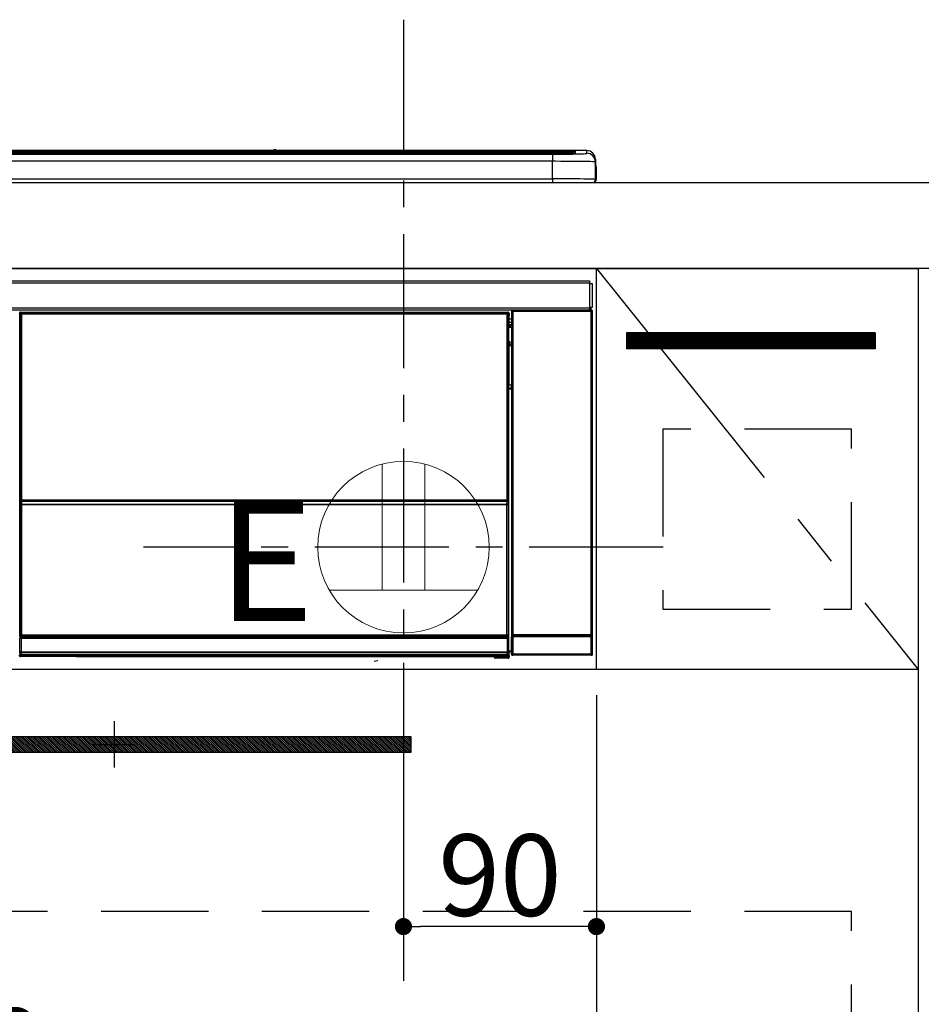
# Model space of a CAD drawing. Extents: x 55896 to 82369, y -22065 to -13195.
# Drawn here: x 59117 to 59538, y -19396 to -18937 of the extents above; entities that cross this region are included whole.
import ezdxf

# ---------------------------------------------------------------- set-up
doc = ezdxf.new("R2010")
doc.units = 0
doc.header["$LTSCALE"] = 50
doc.header["$MEASUREMENT"] = 0
doc.linetypes.add('CENTER', pattern=[2, 1.25, -0.25, 0.25, -0.25])
doc.linetypes.add('HIDDEN', pattern=[0.375, 0.25, -0.125])
doc.layers.get('0').update_dxf_attribs({"linetype": 'CONTINUOUS'})
doc.layers.get('DEFPOINTS').update_dxf_attribs({"color": 146, "linetype": 'CONTINUOUS'})
for name, color, linetype in [('120-キャビネット（外）', 7, 'CONTINUOUS'), ('121-キャビネット（中）', 253, 'HIDDEN'), ('122-扉', 6, 'CONTINUOUS'), ('123-扉向き', 231, 'CENTER'), ('126-甲板', 2, 'CONTINUOUS'), ('142-把手', 4, 'CONTINUOUS'), ('150-機器', 8, 'CONTINUOUS'), ('160-文字', 254, 'CONTINUOUS')]:
    doc.layers.add(name, color=color, linetype=linetype)
doc.styles.add('KH001', font='txt')
doc.styles.add('ＭＳ ゴシック', font='txt', dxfattribs={"height": 10})
doc.dimstyles.new('KH1xx015', dxfattribs={"dimscale": 10, "dimtxt": 3.8, "dimasz": 0.8, "dimexe": 0.3, "dimexo": 1.2, "dimgap": 0.5, "dimtad": 3, "dimdec": 1, "dimdsep": 46, "dimlunit": 6, "dimtxsty": 'KH001', "dimblk": 'DOT', "dimcen": 1, "dimdle": 1, "dimclrd": 256, "dimclre": 256, "dimclrt": 256, "dimadec": 0, "dimazin": 0, "dimtfac": 1, "dimtdec": 1, "dimtix": 1, "dimtmove": 2, "dimatfit": 3, "dimldrblk": 'CLOSEDBLANK', "dimfxl": 1, "dimtolj": 1, "dimtzin": 0, "dimlwd": -1, "dimlwe": -1, "dimarcsym": 0})

# ---------------------------------------------------------------- blocks, each defined once
blk = doc.blocks.new('_Dot')
at = {"color": 0, "linetype": 'ByBlock', "lineweight": -2}
blk.add_line((-0.5, 0), (-1, 0), dxfattribs=at)
at = {"color": 0, "linetype": 'ByBlock', "const_width": 0.5}
blk.add_lwpolyline([(-0.25, 0, 1), (0.25, 0, 1)], format="xyb", close=True, dxfattribs=at)
blk = doc.blocks.new('*D58')
at = {"layer": 'DEFPOINTS', "transparency": 16777216}
for p, q in [((59296.32, -19251.51), (59296.32, -19362.47)), ((59386.32, -19251.51), (59386.32, -19362.47)), ((59378.32, -19359.47), (59304.32, -19359.47))]:
    blk.add_line(p, q, dxfattribs=at)
at = {"layer": 'DEFPOINTS', "color": 0, "transparency": 16777216}
for p in [(59296.32, -19239.51), (59386.32, -19239.51), (59296.32, -19359.47)]:
    blk.add_point(p, dxfattribs=at)
at = {"layer": 'DEFPOINTS', "transparency": 16777216, "xscale": 8, "yscale": 8, "zscale": 8, "rotation": 180}
blk.add_blockref('_Dot', (59296.32, -19359.47), dxfattribs=at)
at = {"layer": 'DEFPOINTS', "transparency": 16777216, "xscale": 8, "yscale": 8, "zscale": 8}
blk.add_blockref('_Dot', (59386.32, -19359.47), dxfattribs=at)
at = {"layer": 'DEFPOINTS', "transparency": 16777216, "insert": (59341.32, -19335.47), "char_height": 38, "attachment_point": 5, "style": 'KH001'}
blk.add_mtext('\\A1;90', dxfattribs=at)
blk = doc.blocks.new('_ClosedBlank')
at = {"color": 0, "linetype": 'ByBlock', "lineweight": -2}
for p, q in [((-1, 0.167), (0, 0)), ((-1, 0.167), (-1, -0.167)), ((0, 0), (-1, -0.167))]:
    blk.add_line(p, q, dxfattribs=at)
blk = doc.blocks.new('*D59')
at = {"layer": 'DEFPOINTS', "transparency": 16777216}
for p, q in [((58786.32, -19251.51), (58786.32, -19443.58)), ((59386.32, -19251.51), (59386.32, -19443.58)), ((59378.32, -19440.58), (58794.32, -19440.58))]:
    blk.add_line(p, q, dxfattribs=at)
at = {"layer": 'DEFPOINTS', "color": 0, "transparency": 16777216}
for p in [(58786.32, -19239.51), (59386.32, -19239.51), (58786.32, -19440.58)]:
    blk.add_point(p, dxfattribs=at)
at = {"layer": 'DEFPOINTS', "transparency": 16777216, "xscale": 8, "yscale": 8, "zscale": 8, "rotation": 180}
blk.add_blockref('_Dot', (58786.32, -19440.58), dxfattribs=at)
at = {"layer": 'DEFPOINTS', "transparency": 16777216, "xscale": 8, "yscale": 8, "zscale": 8}
blk.add_blockref('_Dot', (59386.32, -19440.58), dxfattribs=at)
at = {"layer": 'DEFPOINTS', "transparency": 16777216, "insert": (59086.32, -19416.58), "char_height": 38, "attachment_point": 5, "style": 'KH001'}
blk.add_mtext('\\A1;600', dxfattribs=at)
blk = doc.blocks.new('HT-F6S_S')
at = {"layer": '150-機器', "color": 13, "linetype": 'Continuous'}
for p, q in [((-284.5, 14.86), (284.5, 14.86)), ((284.5, 14.36), (-284.5, 14.36)), ((234.74, 13.83), (-284, 13.83)), ((149.27, 14.93), (-149.27, 14.93)), ((149.27, 14.93), (-149.27, 14.93)), ((149.26, 14.89), (149.26, 14.89)), ((149.26, 14.89), (149.31, 14.88)), ((149.31, 14.88), (149.48, 14.88)), ((149.48, 14.88), (149.72, 14.87)), ((149.72, 14.87), (150, 14.87)), ((150, 14.87), (150.28, 14.87)), ((150.28, 14.87), (150.52, 14.88)), ((150.52, 14.88), (150.69, 14.88)), ((150.69, 14.88), (150.74, 14.89)), ((295.5, 14.93), (150.73, 14.93)), ((295.5, 14.93), (150.73, 14.93)), ((150.74, 14.89), (150.74, 14.89)), ((234.74, 13.9), (234.74, 13.51)), ((250.74, 13.93), (235.74, 13.93)), ((251.74, 13.51), (251.74, 13.9)), ((251.74, 13.9), (251.74, 13.42)), ((284, 13.83), (251.74, 13.83)), ((284.5, 14.86), (284.5, 14.36)), ((284.5, 13.83), (284.5, 14.36)), ((289.5, 13.61), (289.5, 14.21)), ((289.5, 13.61), (289.5, 14.21)), ((290, 14.71), (290, 13.69)), ((295.5, 13.68), (295.5, 14.93)), ((295.5, 14.93), (295.5, 14.93)), ((279.5, 13.42), (-279.5, 13.42)), ((279.5, 13.42), (-279.5, 13.42)), ((-279.5, 13.25), (279.5, 13.25)), ((279.5, 9.93), (-279.5, 9.93)), ((31.34, 13.58), (20.34, 13.58)), ((32.34, 13.56), (32.34, 13.42)), ((32.34, 13.42), (32.34, 13.56)), ((38.34, 13.56), (38.34, 13.42)), ((69.34, 13.58), (39.34, 13.58)), ((70.34, 13.56), (70.34, 13.42)), ((70.34, 13.42), (70.34, 13.56)), ((122.75, 13.56), (122.75, 13.42)), ((134.75, 13.58), (123.75, 13.58)), ((135.75, 13.42), (135.75, 13.56)), ((135.75, 13.56), (135.75, 13.42)), ((141.75, 13.56), (141.75, 13.42)), ((172.75, 13.58), (142.75, 13.58)), ((173.75, 13.56), (173.75, 13.42)), ((173.75, 13.42), (173.75, 13.56)), ((179.75, 13.56), (179.75, 13.42)), ((191.75, 13.58), (180.75, 13.58)), ((192.75, 13.56), (192.75, 13.42)), ((192.75, 13.42), (192.75, 13.56)), ((234.74, 13.51), (234.74, 13.42)), ((235.74, 13.48), (250.74, 13.48)), ((235.74, 13.48), (235.74, 13.42)), ((250.74, 13.48), (250.74, 13.42)), ((251.74, 13.51), (251.74, 13.42)), ((279.5, 13.42), (279.5, 13.42)), ((279.5, 13.25), (279.5, 9.93)), ((279.5, 1.75), (279.5, 9.93)), ((289.9, 13.68), (289.88, 13.68)), ((290, 13.69), (289.9, 13.68)), ((290, 13.69), (289.97, 13.68)), ((299.5, 10.93), (299.5, 9.68)), ((299.5, 8.69), (299.5, 10.93)), ((299.5, 9.68), (299.5, 1.5)), ((299.5, 8.69), (299.5, 7)), ((299.5, 7), (299.5, 1.5)), ((299.6, 0.6), (299.6, 7.4)), ((299.9, 7.4), (299.6, 7.4)), ((299.9, 7.4), (299.9, 1.5)), ((299.9, 7.4), (299.9, 7.4)), ((299.9, 1.5), (299.9, 7.4)), ((-298, 0), (298, 0)), ((-279.5, 1.75), (279.5, 1.75)), ((279.5, 1.75), (279.5, 0)), ((299.9, 1.5), (299.9, 1.5)), ((-296.8, -45.78), (296.8, -45.78)), ((296.8, -45.78), (296.8, -46.88)), ((296.8, -46.88), (-296.8, -46.88)), ((296.8, -46.88), (296.8, -46.98)), ((296.8, -46.98), (296.9, -46.98)), ((296.9, -58.28), (296.9, -46.98)), ((296.9, -46.98), (298, -46.98)), ((298, -46.98), (298, -58.28)), ((-296.8, -58.38), (296.8, -58.38)), ((296.8, -59.48), (-296.8, -59.48)), ((260.83, -59.48), (260.92, -59.56)), ((260.92, -59.48), (260.92, -59.56)), ((260.92, -59.56), (261, -59.64)), ((261, -59.64), (261, -60.14)), ((261, -59.64), (297.5, -59.64)), ((261.42, -59.57), (261.42, -59.48)), ((261.42, -59.57), (261.92, -59.57)), ((261.92, -59.57), (261.92, -59.48)), ((262.42, -59.56), (262.41, -59.48)), ((262.42, -59.56), (262.42, -59.48)), ((263.25, -59.53), (263.15, -59.48)), ((265.75, -59.53), (263.25, -59.53)), ((265.75, -59.48), (265.75, -59.53)), ((272.75, -59.53), (272.75, -59.48)), ((275.25, -59.53), (272.75, -59.53)), ((275.35, -59.48), (275.25, -59.53)), ((283.83, -59.49), (284.06, -59.6)), ((285.06, -59.61), (285.09, -59.61)), ((286.09, -59.6), (286.2, -59.55)), ((286.2, -59.48), (286.2, -59.55)), ((290.2, -59.55), (290.2, -59.48)), ((290.2, -59.55), (290.31, -59.6)), ((291.31, -59.61), (291.34, -59.61)), ((292.34, -59.6), (292.57, -59.49)), ((295.37, -59.48), (295.45, -59.57)), ((295.45, -59.57), (295.45, -59.48)), ((295.45, -59.57), (296.15, -59.57)), ((296.15, -59.57), (296.15, -59.48)), ((296.9, -58.28), (296.8, -58.28)), ((296.8, -58.28), (296.8, -58.38)), ((296.8, -58.38), (296.8, -59.48)), ((298, -58.28), (296.9, -58.28)), ((297.14, -58.28), (297.14, -59.56)), ((297.31, -59.54), (297.31, -58.28)), ((297.31, -59.54), (297.37, -59.48)), ((297.37, -58.28), (297.37, -59.48)), ((297.67, -59.48), (297.37, -59.48)), ((297.5, -59.64), (297.67, -59.48)), ((297.5, -60.14), (297.5, -59.64)), ((31.09, -61.19), (30.86, -60.96)), ((31.09, -152.19), (31.09, -61.19)), ((31.09, -61.19), (31.17, -61.19)), ((31.17, -61.27), (31.17, -211.5)), ((31.29, -61.39), (31.17, -61.27)), ((31.29, -147.43), (31.29, -61.39)), ((31.29, -61.39), (31.79, -61.39)), ((31.36, -60.46), (31.59, -60.69)), ((31.36, -60.46), (258.74, -60.46)), ((31.59, -60.69), (258.51, -60.69)), ((31.59, -60.69), (31.59, -60.77)), ((31.67, -60.77), (31.79, -60.89)), ((258.43, -60.77), (31.67, -60.77)), ((31.79, -61.39), (31.79, -60.89)), ((31.79, -60.89), (258.31, -60.89)), ((258.31, -61.39), (31.79, -61.39)), ((31.79, -61.39), (31.79, -147.43)), ((258.31, -60.89), (258.43, -60.77)), ((258.31, -61.39), (258.31, -60.89)), ((258.31, -147.43), (258.31, -61.39)), ((258.31, -61.39), (258.81, -61.39)), ((258.51, -60.69), (258.74, -60.46)), ((258.51, -60.69), (258.51, -60.77)), ((258.93, -61.27), (258.81, -61.39)), ((258.81, -61.39), (258.81, -147.43)), ((259.01, -61.19), (258.93, -61.19)), ((258.93, -61.27), (258.93, -75.9)), ((259.24, -60.96), (259.01, -61.19)), ((259.01, -61.19), (259.01, -73.91)), ((259.24, -62.01), (259.17, -62.08)), ((259.17, -62.08), (259.17, -66.48)), ((260.33, -63.7), (259.17, -63.7)), ((259.24, -60.96), (259.24, -62.01)), ((260.5, -60.14), (260.33, -59.98)), ((260.33, -59.98), (260.33, -90.43)), ((260.5, -210.75), (260.5, -60.14)), ((260.5, -60.14), (261, -60.14)), ((261, -60.14), (261, -210.75)), ((297.5, -60.14), (261, -60.14)), ((297.5, -210.75), (297.5, -60.14)), ((297.5, -60.14), (298, -60.14)), ((298.17, -59.98), (298, -60.14)), ((298, -60.14), (298, -210.75)), ((298.17, -219.91), (298.17, -59.98)), ((259.16, -74.06), (259.16, -67.6)), ((260.33, -67.6), (259.16, -67.6)), ((259.17, -65.1), (260.33, -65.1)), ((260.33, -66.3), (259.17, -66.3)), ((259.17, -66.48), (259.27, -66.59)), ((259.17, -67.1), (259.27, -67)), ((259.17, -67.1), (260.33, -67.1)), ((259.27, -67), (259.27, -66.59)), ((260.33, -66.9), (259.27, -66.9)), ((259.27, -67), (260.33, -67)), ((259.01, -73.91), (258.93, -73.91)), ((259.16, -74.57), (258.93, -74.57)), ((258.93, -74.59), (259.16, -74.59)), ((259.1, -76.07), (258.93, -75.9)), ((259.01, -73.91), (259.16, -74.06)), ((259.1, -76.07), (259.1, -94.33)), ((260.33, -76.07), (259.1, -76.07)), ((259.16, -74.07), (259.16, -74.06)), ((259.16, -74.07), (259.66, -74.07)), ((259.17, -74.56), (259.16, -74.57)), ((259.16, -74.57), (259.16, -74.57)), ((259.16, -75.59), (259.16, -74.57)), ((259.16, -75.59), (259.66, -75.59)), ((259.2, -74.53), (259.17, -74.56)), ((259.25, -74.48), (259.2, -74.53)), ((259.31, -74.42), (259.25, -74.48)), ((259.38, -74.34), (259.31, -74.42)), ((259.47, -74.26), (259.38, -74.34)), ((259.56, -74.16), (259.47, -74.26)), ((259.66, -74.07), (259.56, -74.16)), ((259.66, -74.07), (259.66, -75.59)), ((259.66, -75.59), (259.66, -76.07)), ((259.66, -75.59), (260.33, -75.59)), ((258.93, -94.5), (259.1, -94.33)), ((258.93, -94.5), (258.93, -211)), ((260.33, -95.81), (258.93, -95.81)), ((258.93, -95.83), (260.33, -95.83)), ((259.16, -96.34), (259.01, -96.49)), ((259.1, -94.33), (260.33, -94.33)), ((259.16, -96.34), (259.16, -96.33)), ((260.33, -96.33), (259.16, -96.33)), ((259.16, -218.3), (259.16, -96.34)), ((260.33, -95.82), (260.33, -94.33)), ((258.93, -96.49), (259.01, -96.49)), ((259.01, -96.49), (259.01, -152.19)), ((31.29, -148.01), (31.29, -147.43)), ((31.79, -147.43), (31.29, -147.43)), ((31.79, -148.01), (31.29, -148.01)), ((31.34, -150.27), (31.31, -149.01)), ((31.31, -149.01), (31.31, -149.01)), ((31.84, -150.27), (31.34, -150.27)), ((31.34, -211.33), (31.34, -150.27)), ((31.79, -147.43), (31.79, -148.01)), ((31.79, -148.01), (258.31, -148.01)), ((31.81, -148.67), (31.81, -148.51)), ((31.81, -148.51), (258.29, -148.51)), ((31.81, -148.51), (31.81, -148.51)), ((258.29, -148.51), (31.81, -148.51)), ((31.81, -148.67), (31.84, -149.93)), ((258.29, -148.67), (31.81, -148.67)), ((31.84, -149.93), (31.84, -150.27)), ((31.84, -149.93), (258.27, -149.93)), ((258.27, -150.27), (31.84, -150.27)), ((31.84, -150.27), (31.84, -210.83)), ((258.27, -149.93), (258.29, -148.67)), ((258.27, -149.93), (258.27, -150.27)), ((258.27, -210.83), (258.27, -150.27)), ((258.76, -150.27), (258.27, -150.27)), ((258.29, -148.67), (258.29, -148.51)), ((258.29, -148.51), (258.29, -148.51)), ((258.31, -148.01), (258.31, -147.43)), ((258.81, -147.43), (258.31, -147.43)), ((258.81, -148.01), (258.31, -148.01)), ((258.79, -149.01), (258.76, -150.27)), ((258.76, -150.27), (258.76, -210.83)), ((258.79, -149.01), (258.79, -149.01)), ((258.81, -147.43), (258.81, -148.01)), ((31.09, -211.54), (31.09, -152.19)), ((31.09, -152.19), (31.17, -152.19)), ((258.93, -152.19), (259.01, -152.19)), ((259.01, -152.19), (259.01, -211.54)), ((260.33, -170.46), (260.33, -219.91)), ((31.42, -211.25), (31.48, -211.18)), ((31.48, -211.18), (31.56, -211.11)), ((31.56, -211.11), (31.65, -211.02)), ((31.65, -211.02), (31.74, -210.93)), ((31.74, -210.93), (31.84, -210.83)), ((31.84, -210.83), (258.27, -210.83)), ((258.27, -210.83), (258.76, -210.83)), ((258.27, -211.33), (258.27, -210.83)), ((258.76, -210.83), (258.93, -211)), ((260.44, -210.81), (260.5, -210.75)), ((260.5, -210.75), (261, -210.75)), ((261, -210.75), (297.5, -210.75)), ((261, -211.25), (261, -210.75)), ((297.5, -210.75), (297.5, -211.25)), ((297.5, -210.75), (298, -210.75)), ((298, -210.75), (298.06, -210.81)), ((31.59, -211.54), (31.09, -211.54)), ((31.15, -212.54), (31.11, -212.54)), ((31.15, -219.32), (31.15, -212.54)), ((31.65, -212.54), (31.15, -212.54)), ((31.34, -211.33), (31.17, -211.5)), ((258.43, -211.5), (31.17, -211.5)), ((31.34, -211.33), (31.35, -211.32)), ((258.27, -211.33), (31.34, -211.33)), ((31.35, -211.32), (31.38, -211.29)), ((31.38, -211.29), (31.42, -211.25)), ((31.59, -211.5), (31.59, -211.54)), ((31.59, -211.54), (258.51, -211.54)), ((31.61, -212.04), (31.65, -212.04)), ((31.65, -212.04), (31.65, -212.54)), ((31.65, -212.04), (258.45, -212.04)), ((31.65, -212.54), (31.65, -218.83)), ((258.45, -212.54), (31.65, -212.54)), ((258.43, -211.5), (258.27, -211.33)), ((258.45, -212.04), (258.45, -212.54)), ((258.45, -212.04), (258.49, -212.04)), ((258.45, -218.83), (258.45, -212.54)), ((258.95, -212.54), (258.45, -212.54)), ((258.51, -211.54), (258.51, -211.49)), ((259.01, -211.54), (258.51, -211.54)), ((258.95, -212.54), (258.95, -219.32)), ((258.99, -212.54), (258.95, -212.54)), ((260.93, -211.81), (260.43, -211.81)), ((260.43, -219.82), (260.43, -211.81)), ((297.57, -211.81), (260.93, -211.81)), ((260.93, -211.81), (260.93, -219.82)), ((261, -211.25), (260.94, -211.31)), ((260.94, -211.31), (297.56, -211.31)), ((297.5, -211.25), (261, -211.25)), ((297.56, -211.31), (297.5, -211.25)), ((298.07, -211.81), (297.57, -211.81)), ((297.57, -219.82), (297.57, -211.81)), ((298.07, -211.81), (298.07, -219.82)), ((30.84, -220.49), (31.2, -220.13)), ((31.2, -219.37), (31.15, -219.32)), ((31.2, -220.13), (31.2, -219.37)), ((31.2, -219.37), (31.7, -219.37)), ((31.2, -220.13), (31.7, -220.13)), ((31.66, -218.83), (31.65, -218.83)), ((31.66, -218.83), (31.7, -218.87)), ((31.66, -218.83), (258.44, -218.83)), ((31.7, -219.37), (31.7, -218.87)), ((31.7, -218.87), (258.4, -218.87)), ((258.4, -219.37), (31.7, -219.37)), ((31.7, -219.37), (31.7, -220.13)), ((31.7, -220.13), (258.4, -220.13)), ((31.7, -220.63), (31.7, -220.13)), ((258.4, -218.87), (258.44, -218.83)), ((258.4, -219.37), (258.4, -218.87)), ((258.4, -220.13), (258.4, -219.37)), ((258.4, -219.37), (258.9, -219.37)), ((258.4, -220.13), (258.9, -220.13)), ((258.4, -220.63), (258.4, -220.13)), ((258.45, -218.83), (258.44, -218.83)), ((258.95, -219.32), (258.9, -219.37)), ((258.9, -219.37), (258.9, -220.13)), ((258.9, -220.13), (259.23, -220.46)), ((259.16, -218.3), (260.33, -218.3)), ((259.17, -218.8), (259.27, -218.9)), ((260.33, -218.8), (259.17, -218.8)), ((259.27, -221.3), (259.27, -218.9)), ((260.33, -218.9), (259.27, -218.9)), ((260.33, -219.91), (260.43, -219.82)), ((260.93, -219.82), (260.43, -219.82)), ((260.93, -220.32), (260.83, -220.41)), ((260.93, -219.82), (260.93, -220.32)), ((260.93, -219.82), (297.57, -219.82)), ((297.57, -220.32), (260.93, -220.32)), ((297.57, -220.32), (297.57, -219.82)), ((298.07, -219.82), (297.57, -219.82)), ((297.67, -220.41), (297.57, -220.32)), ((298.07, -219.82), (298.17, -219.91)), ((31.7, -220.63), (31.34, -220.99)), ((57.4, -220.99), (31.34, -220.99)), ((258.4, -220.63), (31.7, -220.63)), ((57.4, -220.99), (57.4, -221)), ((57.4, -221), (252.27, -221)), ((74.03, -220.71), (74.02, -220.94)), ((74.02, -220.94), (231.88, -220.94)), ((231.87, -220.71), (74.03, -220.71)), ((196.31, -223.11), (198.05, -222.92)), ((231.88, -220.94), (231.87, -220.71)), ((252.27, -221.3), (252.27, -220.96)), ((252.77, -221.3), (252.27, -221.3)), ((252.77, -220.95), (258.72, -220.95)), ((252.77, -220.95), (252.77, -221.3)), ((252.77, -221.3), (252.77, -221.8)), ((252.77, -221.3), (258.73, -221.3)), ((258.73, -221.8), (252.77, -221.8)), ((258.72, -220.95), (258.4, -220.63)), ((258.72, -220.95), (258.73, -220.95)), ((258.73, -221.3), (258.73, -220.95)), ((258.73, -221.8), (258.73, -221.3)), ((259.23, -221.3), (258.73, -221.3)), ((258.77, -221.8), (258.73, -221.8)), ((259.23, -220.46), (259.23, -221.3)), ((259.23, -221.3), (259.27, -221.3)), ((297.67, -220.41), (260.83, -220.41))]:
    blk.add_line(p, q, dxfattribs=at)
for points in [[(279.5, 13.25), (281.49, 13.26), (283.46, 13.27), (285.36, 13.28), (287.17, 13.31), (288.86, 13.33), (290.41, 13.37), (291.78, 13.41), (292.96, 13.45), (293.94, 13.5), (294.68, 13.55), (295.19, 13.6), (295.46, 13.65), (295.5, 13.68)], [(299.5, 9.68), (299.34, 9.71), (298.88, 9.74), (298.11, 9.77), (297.05, 9.8), (295.72, 9.83), (294.13, 9.85), (292.32, 9.87), (290.31, 9.89), (288.12, 9.9), (285.81, 9.92), (283.39, 9.92), (280.91, 9.93), (279.5, 9.93)], [(299.5, 1.5), (299.34, 1.53), (298.88, 1.56), (298.11, 1.59), (297.05, 1.62), (295.72, 1.65), (294.13, 1.67), (292.32, 1.69), (290.31, 1.71), (288.12, 1.73), (285.81, 1.74), (283.39, 1.75), (280.91, 1.75), (279.5, 1.75)], [(260.83, -59.48), (260.77, -59.49), (260.71, -59.5), (260.65, -59.52), (260.59, -59.54), (260.54, -59.58), (260.49, -59.62), (260.45, -59.66), (260.41, -59.71), (260.38, -59.77), (260.36, -59.82), (260.34, -59.88), (260.34, -59.95), (260.33, -59.98)], [(265.75, -59.53), (265.78, -59.54), (265.86, -59.54), (265.99, -59.54), (266.18, -59.55), (266.41, -59.55), (266.69, -59.55), (267.01, -59.56), (267.36, -59.56), (267.74, -59.56), (268.15, -59.56), (268.57, -59.56), (269, -59.56), (269.44, -59.56), (269.87, -59.56), (270.3, -59.56), (270.71, -59.56), (271.09, -59.56), (271.45, -59.56), (271.77, -59.55), (272.05, -59.55), (272.29, -59.55), (272.49, -59.55), (272.63, -59.54), (272.71, -59.54), (272.75, -59.53), (272.75, -59.53)], [(283.83, -59.49), (283.82, -59.49), (283.8, -59.49), (283.76, -59.49), (283.7, -59.49), (283.63, -59.48), (283.55, -59.48), (283.46, -59.48), (283.36, -59.48), (283.25, -59.48), (283.13, -59.48), (283.01, -59.48), (282.89, -59.48), (282.83, -59.48)], [(284.06, -59.6), (284.07, -59.6), (284.1, -59.61), (284.14, -59.61), (284.19, -59.61), (284.26, -59.61), (284.34, -59.61), (284.43, -59.61), (284.53, -59.61), (284.64, -59.61), (284.76, -59.61), (284.88, -59.61), (285.01, -59.61), (285.06, -59.61)], [(285.09, -59.61), (285.22, -59.61), (285.34, -59.61), (285.46, -59.61), (285.57, -59.61), (285.68, -59.61), (285.78, -59.61), (285.86, -59.61), (285.94, -59.61), (286, -59.61), (286.04, -59.61), (286.08, -59.61), (286.09, -59.6), (286.09, -59.6)], [(286.2, -59.55), (286.21, -59.55), (286.25, -59.56), (286.33, -59.56), (286.43, -59.56), (286.56, -59.56), (286.71, -59.56), (286.89, -59.56), (287.09, -59.57), (287.31, -59.57), (287.54, -59.57), (287.78, -59.57), (288.02, -59.57), (288.27, -59.57), (288.52, -59.57), (288.77, -59.57), (289, -59.57), (289.22, -59.57), (289.43, -59.56), (289.62, -59.56), (289.78, -59.56), (289.92, -59.56), (290.04, -59.56), (290.12, -59.56), (290.17, -59.55), (290.2, -59.55), (290.2, -59.55)], [(290.31, -59.6), (290.32, -59.6), (290.34, -59.61), (290.38, -59.61), (290.44, -59.61), (290.5, -59.61), (290.59, -59.61), (290.68, -59.61), (290.78, -59.61), (290.89, -59.61), (291.01, -59.61), (291.13, -59.61), (291.25, -59.61), (291.31, -59.61)], [(291.34, -59.61), (291.46, -59.61), (291.59, -59.61), (291.71, -59.61), (291.82, -59.61), (291.92, -59.61), (292.02, -59.61), (292.11, -59.61), (292.18, -59.61), (292.24, -59.61), (292.29, -59.61), (292.32, -59.61), (292.34, -59.6), (292.34, -59.6)], [(293.57, -59.48), (293.44, -59.48), (293.32, -59.48), (293.2, -59.48), (293.09, -59.48), (292.98, -59.48), (292.89, -59.48), (292.8, -59.48), (292.73, -59.49), (292.66, -59.49), (292.62, -59.49), (292.59, -59.49), (292.57, -59.49), (292.57, -59.49)], [(296.15, -59.57), (296.27, -59.57), (296.39, -59.57), (296.51, -59.57), (296.63, -59.57), (296.73, -59.57), (296.83, -59.57), (296.91, -59.57), (296.99, -59.56), (297.05, -59.56), (297.09, -59.56), (297.13, -59.56), (297.14, -59.56)], [(297.14, -59.56), (297.31, -59.54)], [(298.17, -59.98), (298.16, -59.92), (298.15, -59.86), (298.13, -59.8), (298.1, -59.74), (298.07, -59.69), (298.03, -59.64), (297.99, -59.6), (297.94, -59.56), (297.88, -59.53), (297.82, -59.51), (297.76, -59.49), (297.7, -59.48), (297.67, -59.48)], [(31.36, -60.46), (31.3, -60.47), (31.24, -60.48), (31.18, -60.5), (31.12, -60.52), (31.07, -60.56), (31.02, -60.6), (30.98, -60.64), (30.94, -60.69), (30.91, -60.75), (30.89, -60.81), (30.87, -60.87), (30.86, -60.93), (30.86, -60.96)], [(31.67, -60.77), (31.61, -60.77), (31.55, -60.78), (31.49, -60.8), (31.43, -60.83), (31.38, -60.86), (31.33, -60.9), (31.29, -60.95), (31.25, -61), (31.22, -61.05), (31.19, -61.11), (31.18, -61.17), (31.17, -61.23), (31.17, -61.27)], [(258.93, -61.27), (258.93, -61.21), (258.92, -61.15), (258.9, -61.09), (258.87, -61.03), (258.84, -60.98), (258.8, -60.93), (258.75, -60.89), (258.7, -60.85), (258.65, -60.82), (258.59, -60.79), (258.53, -60.78), (258.47, -60.77), (258.43, -60.77)], [(259.24, -60.96), (259.23, -60.9), (259.22, -60.84), (259.2, -60.78), (259.18, -60.72), (259.14, -60.67), (259.1, -60.62), (259.06, -60.58), (259.01, -60.54), (258.95, -60.51), (258.89, -60.49), (258.83, -60.47), (258.77, -60.46), (258.74, -60.46)], [(259.17, -67.1), (259.17, -67.11), (259.17, -67.12), (259.16, -67.14), (259.16, -67.17), (259.16, -67.2), (259.16, -67.24), (259.16, -67.29), (259.16, -67.34), (259.16, -67.4), (259.16, -67.45), (259.16, -67.51), (259.16, -67.58), (259.16, -67.6)], [(258.93, -74.49), (258.98, -74.45), (259.03, -74.41), (259.06, -74.36), (259.1, -74.3), (259.12, -74.25), (259.14, -74.19), (259.16, -74.13), (259.16, -74.07)], [(259.16, -96.33), (259.15, -96.27), (259.14, -96.21), (259.12, -96.15), (259.1, -96.09), (259.06, -96.04), (259.02, -95.99), (258.98, -95.95), (258.93, -95.91)], [(31.29, -148.01), (31.29, -148.13), (31.29, -148.26), (31.29, -148.37), (31.29, -148.49), (31.29, -148.59), (31.3, -148.69), (31.3, -148.78), (31.3, -148.85), (31.3, -148.91), (31.3, -148.96), (31.31, -148.99), (31.31, -149.01), (31.31, -149.01)], [(31.79, -148.01), (31.79, -148.07), (31.79, -148.13), (31.79, -148.19), (31.79, -148.25), (31.79, -148.3), (31.8, -148.35), (31.8, -148.39), (31.8, -148.43), (31.8, -148.46), (31.8, -148.48), (31.81, -148.5), (31.81, -148.51), (31.81, -148.51)], [(258.29, -148.51), (258.29, -148.5), (258.3, -148.49), (258.3, -148.47), (258.3, -148.44), (258.3, -148.41), (258.3, -148.37), (258.3, -148.32), (258.31, -148.27), (258.31, -148.22), (258.31, -148.16), (258.31, -148.1), (258.31, -148.04), (258.31, -148.01)], [(258.79, -149.01), (258.79, -149), (258.8, -148.97), (258.8, -148.93), (258.8, -148.88), (258.8, -148.81), (258.8, -148.73), (258.8, -148.64), (258.81, -148.53), (258.81, -148.42), (258.81, -148.31), (258.81, -148.19), (258.81, -148.06), (258.81, -148.01)], [(258.43, -211.5), (258.49, -211.5), (258.55, -211.48), (258.61, -211.47), (258.67, -211.44), (258.72, -211.41), (258.77, -211.37), (258.81, -211.32), (258.85, -211.27), (258.88, -211.22), (258.91, -211.16), (258.92, -211.1), (258.93, -211.04), (258.93, -211)], [(260.44, -210.81), (260.44, -210.82), (260.44, -210.84), (260.44, -210.88), (260.44, -210.93), (260.43, -211), (260.43, -211.08), (260.43, -211.17), (260.43, -211.27), (260.43, -211.38), (260.43, -211.5), (260.43, -211.62), (260.43, -211.75), (260.43, -211.81)], [(298.07, -211.81), (298.07, -211.68), (298.07, -211.56), (298.07, -211.44), (298.07, -211.33), (298.07, -211.22), (298.07, -211.13), (298.07, -211.04), (298.06, -210.97), (298.06, -210.91), (298.06, -210.86), (298.06, -210.83), (298.06, -210.81), (298.06, -210.81)], [(31.09, -211.54), (31.09, -211.66), (31.09, -211.79), (31.1, -211.91), (31.1, -212.02), (31.1, -212.12), (31.1, -212.22), (31.1, -212.31), (31.1, -212.38), (31.1, -212.44), (31.11, -212.49), (31.11, -212.52), (31.11, -212.54), (31.11, -212.54)], [(31.59, -211.54), (31.59, -211.6), (31.59, -211.66), (31.6, -211.72), (31.6, -211.78), (31.6, -211.83), (31.6, -211.88), (31.6, -211.92), (31.6, -211.96), (31.6, -211.99), (31.61, -212.01), (31.61, -212.03), (31.61, -212.04), (31.61, -212.04)], [(258.49, -212.04), (258.49, -212.04), (258.49, -212.02), (258.49, -212), (258.5, -211.98), (258.5, -211.95), (258.5, -211.91), (258.5, -211.86), (258.5, -211.81), (258.5, -211.76), (258.51, -211.7), (258.51, -211.64), (258.51, -211.58), (258.51, -211.54)], [(258.99, -212.54), (258.99, -212.53), (258.99, -212.51), (258.99, -212.47), (259, -212.42), (259, -212.35), (259, -212.27), (259, -212.18), (259, -212.08), (259, -211.97), (259, -211.85), (259.01, -211.73), (259.01, -211.61), (259.01, -211.54)], [(260.94, -211.31), (260.94, -211.31), (260.94, -211.32), (260.94, -211.34), (260.94, -211.37), (260.93, -211.4), (260.93, -211.44), (260.93, -211.49), (260.93, -211.54), (260.93, -211.6), (260.93, -211.65), (260.93, -211.71), (260.93, -211.78), (260.93, -211.81)], [(297.57, -211.81), (297.57, -211.74), (297.57, -211.68), (297.57, -211.62), (297.57, -211.57), (297.57, -211.51), (297.57, -211.47), (297.57, -211.42), (297.56, -211.39), (297.56, -211.36), (297.56, -211.33), (297.56, -211.32), (297.56, -211.31), (297.56, -211.31)], [(31.65, -218.83), (31.59, -218.84), (31.53, -218.85), (31.47, -218.87), (31.41, -218.9), (31.36, -218.93), (31.31, -218.97), (31.27, -219.01), (31.23, -219.06), (31.2, -219.12), (31.18, -219.18), (31.16, -219.24), (31.15, -219.3), (31.15, -219.32)], [(258.95, -219.32), (258.94, -219.26), (258.93, -219.2), (258.91, -219.14), (258.88, -219.09), (258.85, -219.04), (258.81, -218.99), (258.76, -218.95), (258.71, -218.91), (258.66, -218.88), (258.6, -218.86), (258.54, -218.84), (258.47, -218.83), (258.45, -218.83)], [(259.16, -218.3), (259.16, -218.36), (259.16, -218.42), (259.16, -218.48), (259.16, -218.54), (259.16, -218.59), (259.16, -218.64), (259.16, -218.68), (259.16, -218.72), (259.16, -218.75), (259.17, -218.77), (259.17, -218.79), (259.17, -218.8), (259.17, -218.8)], [(260.33, -219.91), (260.34, -219.98), (260.35, -220.04), (260.37, -220.1), (260.4, -220.15), (260.43, -220.21), (260.47, -220.25), (260.51, -220.3), (260.56, -220.33), (260.62, -220.36), (260.68, -220.39), (260.74, -220.4), (260.8, -220.41), (260.83, -220.41)], [(297.67, -220.41), (297.73, -220.41), (297.79, -220.4), (297.85, -220.38), (297.91, -220.35), (297.96, -220.32), (298.01, -220.28), (298.05, -220.23), (298.09, -220.18), (298.12, -220.13), (298.14, -220.07), (298.16, -220.01), (298.16, -219.95), (298.17, -219.91)], [(30.84, -220.49), (30.84, -220.55), (30.85, -220.62), (30.87, -220.67), (30.9, -220.73), (30.93, -220.78), (30.97, -220.83), (31.02, -220.88), (31.07, -220.91), (31.12, -220.94), (31.18, -220.97), (31.24, -220.98), (31.3, -220.99), (31.34, -220.99)], [(252.77, -220.95), (252.71, -220.95), (252.65, -220.95), (252.59, -220.95), (252.53, -220.95), (252.48, -220.95), (252.43, -220.95), (252.39, -220.95), (252.35, -220.95), (252.32, -220.95), (252.3, -220.95), (252.28, -220.95), (252.27, -220.96), (252.27, -220.96)], [(258.73, -220.95), (258.79, -220.94), (258.85, -220.93), (258.91, -220.91), (258.97, -220.88), (259.02, -220.85), (259.07, -220.81), (259.11, -220.76), (259.15, -220.71), (259.18, -220.66), (259.2, -220.6), (259.22, -220.54), (259.23, -220.48), (259.23, -220.46)], [(258.77, -221.8), (258.83, -221.8), (258.89, -221.78), (258.95, -221.77), (259.01, -221.74), (259.06, -221.71), (259.11, -221.67), (259.16, -221.62), (259.19, -221.57), (259.22, -221.52), (259.25, -221.46), (259.26, -221.4), (259.27, -221.34), (259.27, -221.3)]]:
    blk.add_lwpolyline(points, dxfattribs=at)
for centre, radius, start, end in [((150, 14.59), 0.801, 22.0578, 157.9422), ((235.49, 4.36), 9.57, 88.5048, 94.4942), ((250.99, 4.36), 9.57, 85.5056, 91.4954), ((285.25, -34.02), 47.87, 85.5056, 91.4954), ((285.88, -37.56), 52.43, 85.4928, 91.5082), ((285.56, -35.83), 50.2, 85.4947, 91.2065), ((290, 14.21), 0.5, 89.9908, 179.9902), ((295.5, 10.93), 4, 0.0101, 90.0097), ((31.59, 4.01), 9.57, 85.5056, 91.4953), ((39.09, 4.01), 9.57, 88.5047, 94.4944), ((69.59, 4.01), 9.57, 85.5057, 91.4953), ((123.5, 4.01), 9.57, 88.5047, 94.4943), ((135, 4.01), 9.57, 85.5056, 91.4953), ((142.5, 4.01), 9.57, 88.5048, 94.4942), ((173, 4.01), 9.57, 85.5056, 91.4953), ((180.5, 4.01), 9.57, 88.5048, 94.4942), ((192, 4.02), 9.57, 85.5055, 91.4954), ((235.49, 23.05), 9.57, 265.5055, 271.4955), ((250.99, 23.05), 9.57, 268.5046, 274.4944), ((282.09, 117.08), 103.7, 268.5666, 274.3531), ((295.5, 9.68), 4, 0.0093, 90.0101), ((297.9, 7.4), 1.7, 0, 29.3834), ((297.9, 7.4), 2, 0, 40.1199), ((297.9, 7.4), 2, 0, 39.8808), ((298, 1.5), 1.5, 270, 0), ((298, 1.5), 1.5, 270, 0), ((298.4, 1.5), 1.5, 270, 323.1301), ((298.4, 1.5), 1.5, 270, 323.1301), ((298.4, 1.5), 1.5, 323.0852, 0.046), ((298.4, 1.5), 1.5, 323.1662, 359.965), ((261, -60.14), 0.5, 90.0076, 179.9911), ((261.29, -44.94), 14.63, 268.525, 270.4838), ((262.05, -45.24), 14.33, 269.5002, 271.4996), ((297.5, -60.14), 0.5, 0.0069, 89.9944), ((31.59, -61.19), 0.5, 90.0208, 179.9796), ((31.79, -61.39), 0.5, 90.0208, 179.9796), ((258.31, -61.39), 0.5, 0.0232, 89.9776), ((258.51, -61.19), 0.5, 0.0184, 89.9825), ((258.51, -73.91), 0.5, 328.2339, 359.986), ((259.66, -75.59), 0.5, 180, 252.7727), ((258.51, -96.49), 0.5, 0.014, 31.7661), ((31.81, -149.01), 0.5, 90.0212, 179.98), ((31.81, -149.01), 0.5, 90.0194, 179.9802), ((31.75, -149.11), 0.452, 82.4823, 167.0985), ((31.78, -150.37), 0.452, 82.4814, 167.0994), ((258.32, -150.37), 0.452, 12.9029, 97.5175), ((258.29, -149.01), 0.5, 0.018, 89.9786), ((258.29, -149.01), 0.5, 0.018, 89.9803), ((258.35, -149.11), 0.452, 12.8952, 97.522), ((258.26, -210.83), 0.5, 270.0211, 359.9772), ((260.94, -210.81), 0.5, 180.0035, 269.9931), ((261, -210.75), 0.5, 180.0072, 269.9945), ((297.5, -210.75), 0.5, 270, 359.9948), ((297.56, -210.81), 0.5, 270.0089, 359.9911), ((31.61, -212.54), 0.5, 90.0062, 180.0034), ((31.65, -212.54), 0.5, 90.006, 180.0036), ((258.45, -212.54), 0.5, 0, 90), ((258.49, -212.54), 0.5, 0, 90), ((31.7, -219.37), 0.5, 90.0191, 179.9803), ((31.7, -220.13), 0.5, 180.0215, 269.9792), ((258.4, -219.37), 0.5, 0.0228, 89.9789), ((258.4, -220.13), 0.5, 270.0228, 359.9755), ((260.93, -219.82), 0.5, 180.0096, 269.9921), ((297.57, -219.82), 0.5, 270.0059, 359.9923), ((252.77, -221.3), 0.5, 180, 270), ((258.73, -221.3), 0.5, 270, 0.0074)]:
    blk.add_arc(centre, radius, start, end, dxfattribs=at)
blk = doc.blocks.new('ｺﾝｾﾝﾄ 展開用')
at = {"layer": '160-文字', "color": 4, "linetype": 'Continuous', "lineweight": 20}
for p, q in [((-20, 34.64), (-20, -34.64)), ((38.73, 10), (-20, 10)), ((38.73, -10), (-20, -10))]:
    blk.add_line(p, q, dxfattribs=at)
blk.add_circle((0, 0), 40, dxfattribs=at)
blk = doc.blocks.new('P256_277')
at = {"layer": '122-扉'}
h = blk.add_hatch(dxfattribs=at)
h.set_pattern_fill('ANSI31', color=256, scale=5, style=0)
h.set_pattern_definition([(45, (-289683.09336, 26709.8852), (-0.4419417382, 0.4419417382), [])])
h.paths.add_polyline_path([(-138.5, 7.5), (-138.5, 0), (138.5, 0), (138.5, 7.5)])
blk.add_lwpolyline([(-138.5, 7.5), (-138.5, 0), (138.5, 0), (138.5, 7.5)], close=True, dxfattribs=at)
at = {"layer": 'DEFPOINTS', "linetype": 'CENTER'}
for p, q in [((0, 14.55), (0, -7.05)), ((9.91, 3.75), (-9.91, 3.75))]:
    blk.add_line(p, q, dxfattribs=at)

msp = doc.modelspace()

# ---------------------------------------------------------------- hatches: boundary and pattern name
at = {"layer": '122-扉'}
h = msp.add_hatch(dxfattribs=at)
h.set_pattern_fill('ANSI31', color=256, style=0)
h.set_pattern_definition([(135, (241349.33294, -24108.57448), (0.08838834765, 0.08838834765), [])])
h.paths.add_polyline_path([(59516.32, -19082.51), (59400.32, -19082.51), (59400.32, -19090.01), (59516.32, -19090.01)])

# ---------------------------------------------------------------- linework, layer by layer
at = {"layer": '120-キャビネット（外）', "color": 6}
for points in [[(58786.32, -19052.51), (59536.32, -19052.51), (59536.32, -19772.51), (58786.32, -19772.51)], [(59555.32, -19052.51), (59536.32, -19052.51), (59536.32, -19872.51), (59555.32, -19872.51)]]:
    msp.add_lwpolyline(points, close=True, dxfattribs=at)
at = {"layer": '121-キャビネット（中）', "color": 13, "ltscale": 4}
for points in [[(59505.32, -19127.51), (59417.32, -19127.51), (59417.32, -19211.51), (59505.32, -19211.51)], [(59505.32, -19352.51), (58817.32, -19352.51), (58817.32, -19436.51), (59505.32, -19436.51)]]:
    msp.add_lwpolyline(points, close=True, dxfattribs=at)
at = {"layer": '122-扉'}
for p, q in [((59386.32, -19239.51), (59386.32, -19052.51)), ((59516.32, -19082.51), (59400.32, -19082.51)), ((59400.32, -19082.51), (59400.32, -19090.01)), ((59516.32, -19082.51), (59516.32, -19090.01)), ((59516.32, -19090.01), (59400.32, -19090.01)), ((59536.32, -19239.51), (58786.32, -19239.51))]:
    msp.add_line(p, q, dxfattribs=at)
at = {"layer": '123-扉向き', "ltscale": 2}
msp.add_line((59386.32, -19052.51), (59536.32, -19239.51), dxfattribs=at)
at = {"layer": '126-甲板'}
msp.add_lwpolyline([(56964.32, -19012.51), (59549.32, -19012.51), (59549.32, -19052.51), (56964.32, -19052.51)], close=True, dxfattribs=at)
at = {"layer": 'DEFPOINTS', "linetype": 'CENTER'}
for p, q in [((59296.32, -18936.53), (59296.32, -19384.81)), ((59417.5, -19182.51), (59175.14, -19182.51))]:
    msp.add_line(p, q, dxfattribs=at)

# ---------------------------------------------------------------- block references
at = {"layer": '142-把手', "xscale": -1}
msp.add_blockref('P256_277', (59161.32, -19278.26), dxfattribs=at)
at = {"layer": '150-機器'}
msp.add_blockref('HT-F6S_S', (59086.32, -19012.51), dxfattribs=at)
at = {"layer": '160-文字', "rotation": 90}
msp.add_blockref('ｺﾝｾﾝﾄ 展開用', (59296.32, -19182.51), dxfattribs=at)

# ---------------------------------------------------------------- texts
at = {"layer": '160-文字', "color": 4, "lineweight": 0, "insert": (59209.56, -19160.97), "char_height": 56, "attachment_point": 1, "line_spacing_factor": 0.782827, "style": 'ＭＳ ゴシック'}
msp.add_mtext('E', dxfattribs=at)

# ---------------------------------------------------------------- dimensions: what is measured, and where the dimension line sits
at = {"layer": 'DEFPOINTS'}
dim = msp.add_linear_dim(base=(58786.32, -19440.58), p1=(59386.32, -19239.51), p2=(58786.32, -19239.51), angle=180, dimstyle='KH1xx015', dxfattribs=at)
dim.commit()
dim.dimension.update_dxf_attribs({"geometry": '*D59', "text_midpoint": (59086.32, -19416.58)})
dim = msp.add_linear_dim(base=(59296.32, -19359.47), p1=(59386.32, -19239.51), p2=(59296.32, -19239.51), dimstyle='KH1xx015', dxfattribs=at)
dim.commit()
dim.dimension.update_dxf_attribs({"geometry": '*D58', "text_midpoint": (59341.32, -19335.47)})

doc.saveas('drawing.dxf')
